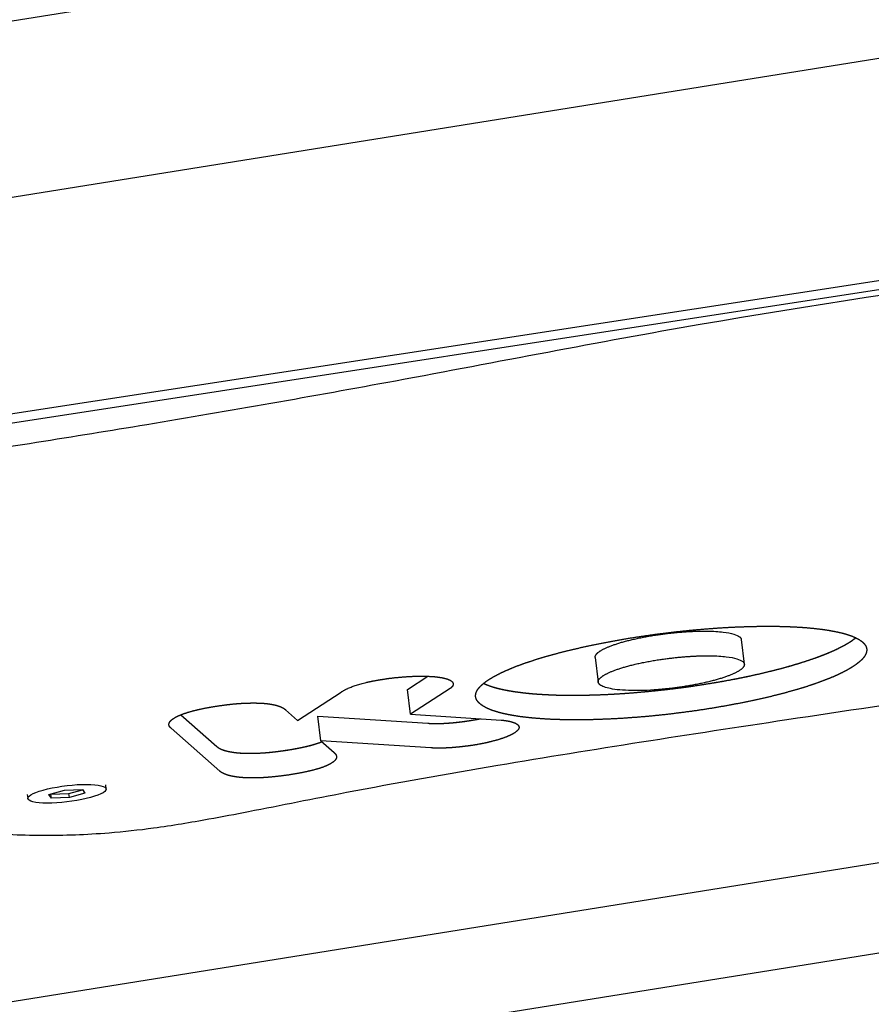
# Model space of a CAD drawing. Units: millimetres. Extents: x -10132 to 10924, y -6264 to 5679.
# Drawn here: x 5792 to 5893, y -1102 to -986 of the extents above; entities that cross this region are included whole.
import ezdxf

# ---------------------------------------------------------------- set-up
doc = ezdxf.new("R2010")
doc.units = ezdxf.units.MM
doc.header["$LTSCALE"] = 20
doc.layers.add('2d', color=230, linetype='Continuous')

msp = doc.modelspace()

# ---------------------------------------------------------------- linework, layer by layer
at = {"layer": '2d'}
for p, q in [((6415.3, -886.24), (5691.43, -1002.25)), ((5690.03, -1023.27), (6417.81, -906.63)), ((6034.07, -995.32), (5684.68, -1049)), ((5684.25, -1050.12), (6016.1, -999.14)), ((6257.42, -1027.37), (5664.13, -1122.45)), ((5476.43, -1163.14), (6165.28, -1052.75)), ((5877.61, -1059.25), (5877.96, -1062.16)), ((5860.35, -1061.36), (5860.71, -1064.28)), ((5838.19, -1065.14), (5840.59, -1063.59)), ((5838.55, -1068.05), (5838.19, -1065.14)), ((5843.22, -1065.04), (5838.55, -1068.05)), ((5825.21, -1068.8), (5830.35, -1065.47)), ((5823.78, -1067.54), (5825.21, -1068.8)), ((5811.42, -1068.15), (5815.66, -1071.88)), ((5827.96, -1071.22), (5827.61, -1068.31)), ((5827.61, -1068.31), (5840.59, -1069.14)), ((5838.55, -1068.05), (5849.26, -1068.76)), ((5816.02, -1074.8), (5810.26, -1069.72)), ((5827.96, -1071.22), (5829.51, -1072.59)), ((5840.95, -1072.05), (5827.96, -1071.22)), ((5802.53, -1076.42), (5802.58, -1076.91)), ((5793.29, -1077.55), (5793.35, -1078.04)), ((5795.84, -1077.54), (5797.68, -1077.03)), ((5796.13, -1077.98), (5795.84, -1077.54)), ((5796.06, -1077.48), (5796.07, -1077.5)), ((5796.07, -1077.5), (5798.2, -1077.43)), ((5796.13, -1077.98), (5796.07, -1077.5)), ((5798.26, -1077.92), (5796.13, -1077.98)), ((5797.68, -1077.03), (5799.81, -1076.97)), ((5798.2, -1077.43), (5799.82, -1076.99)), ((5798.26, -1077.92), (5798.2, -1077.43)), ((5800.1, -1077.41), (5798.26, -1077.92)), ((5799.81, -1076.97), (5800.1, -1077.41))]:
    msp.add_line(p, q, dxfattribs=at)
at = {"layer": '2d', "extrusion": (0, 0, -1)}
for major_axis in [(-4.62, -0.57), (4.62, 0.57)]:
    msp.add_ellipse((5797.97, -1077.47), major_axis=major_axis, ratio=0.206428, start_param=-0.101421, end_param=3.040172, dxfattribs=at)
at = {"layer": '2d'}
for points, degree, knots in [([(6079.51, -986.69), (6077.36, -986.88), (6063.42, -988.33), (6023.27, -998.4), (5957.14, -1010.26), (5885.73, -1019.18), (5839.35, -1028.36), (5808.25, -1033.82), (5781.94, -1037.97), (5752.49, -1042.1), (5748.37, -1045.31), (5748.54, -1046.76)], 3, [-0.5, -0.5, -0.5, -0.5, -0.4928094, -0.4533164, -0.3512345, -0.261821, -0.2198264, -0.1859976, -0.1558343, -0.1263431, -0.102363, -0.102363, -0.102363, -0.102363]), ([(6133.34, -1015.67), (6133.45, -1016.54), (6133.42, -1017.44), (6133.09, -1019.19), (6132.79, -1020.03), (6131.98, -1021.6), (6131.47, -1022.32), (6130.24, -1023.68), (6129.51, -1024.32), (6127.79, -1025.54), (6126.77, -1026.12), (6124.53, -1027.17), (6123.29, -1027.64), (6120.77, -1028.45), (6119.51, -1028.81), (6116.78, -1029.5), (6115.31, -1029.85), (6112.06, -1030.56), (6110.27, -1030.92), (6106.23, -1031.7), (6103.97, -1032.11), (6098.62, -1033.06), (6095.52, -1033.6), (6087.31, -1035), (6082.19, -1035.85), (6071.09, -1037.76), (6065.15, -1038.84), (6054.79, -1040.79), (6050.33, -1041.66), (6038.94, -1043.88), (6031.99, -1045.23), (6017.2, -1048.02), (6009.33, -1049.44), (5996.16, -1051.7), (5990.91, -1052.56), (5980.06, -1054.31), (5974.44, -1055.19), (5962.09, -1057.09), (5955.35, -1058.1), (5940.23, -1060.34), (5931.85, -1061.56), (5909.96, -1064.75), (5896.44, -1066.71), (5871.53, -1070.48), (5860.1, -1072.24), (5842.82, -1075.16), (5836.84, -1076.22), (5827.1, -1078.08), (5823.29, -1078.85), (5817.86, -1079.91), (5816.3, -1080.2), (5814.73, -1080.49)], 3, [0, 0, 0, 0, 4.628794, 4.628794, 9.234328, 9.234328, 13.943025, 13.943025, 19.11043, 19.11043, 24.81364, 24.81364, 30.186839, 30.186839, 34.865473, 34.865473, 39.892814, 39.892814, 45.69363, 45.69363, 52.837473, 52.837473, 62.513401, 62.513401, 78.425818, 78.425818, 97.173039, 97.173039, 111.50607, 111.50607, 133.869773, 133.869773, 158.685089, 158.685089, 174.932303, 174.932303, 192.186385, 192.186385, 212.804558, 212.804558, 238.347444, 238.347444, 279.547743, 279.547743, 314.56979, 314.56979, 333.315989, 333.315989, 345.782069, 345.782069, 350.74867, 350.74867, 350.74867, 350.74867]), ([(5864.63, -1059.05), (5865.79, -1058.87), (5866.96, -1058.7), (5868.11, -1058.54), (5869.26, -1058.41), (5870.4, -1058.27), (5871.54, -1058.16), (5872.66, -1058.05), (5873.77, -1057.97), (5874.87, -1057.88), (5875.94, -1057.82), (5877.01, -1057.76), (5878.04, -1057.73), (5879.07, -1057.69), (5880.05, -1057.69), (5881.03, -1057.68), (5881.96, -1057.69), (5882.89, -1057.71), (5883.76, -1057.75), (5884.63, -1057.79), (5885.42, -1057.86), (5886.22, -1057.93), (5886.95, -1058.02), (5887.67, -1058.11), (5888.31, -1058.23), (5888.96, -1058.35), (5889.51, -1058.49), (5890.07, -1058.63), (5890.52, -1058.79), (5890.98, -1058.96), (5891.33, -1059.15), (5891.69, -1059.34), (5891.93, -1059.56), (5892.17, -1059.77), (5892.3, -1060), (5892.42, -1060.23), (5892.42, -1060.47), (5892.42, -1060.71), (5892.31, -1060.96), (5892.21, -1061.21), (5891.99, -1061.46), (5891.77, -1061.72), (5891.44, -1061.98), (5891.12, -1062.24), (5890.7, -1062.51), (5890.28, -1062.78), (5889.76, -1063.04), (5889.24, -1063.31), (5888.64, -1063.58), (5888.03, -1063.84), (5887.34, -1064.1), (5886.64, -1064.37), (5885.87, -1064.63), (5885.09, -1064.89), (5884.24, -1065.14), (5883.39, -1065.39), (5882.47, -1065.63), (5881.54, -1065.88), (5880.56, -1066.11), (5879.56, -1066.34), (5878.52, -1066.56), (5877.46, -1066.78), (5876.36, -1066.98), (5875.24, -1067.19), (5874.08, -1067.38)], 2, [0, 0, 0, 2.371673, 2.371673, 4.700883, 4.700883, 6.997405, 6.997405, 9.269329, 9.269329, 11.523254, 11.523254, 13.764541, 13.764541, 15.997611, 15.997611, 18.226273, 18.226273, 20.45407, 20.45407, 22.684634, 22.684634, 24.922039, 24.922039, 27.171143, 27.171143, 29.43791, 29.43791, 31.729697, 31.729697, 34.055488, 34.055488, 36.42606, 36.42606, 38.798171, 38.798171, 41.128464, 41.128464, 43.427168, 43.427168, 45.702671, 45.702671, 47.961722, 47.961722, 50.209687, 50.209687, 52.450862, 52.450862, 54.688814, 54.688814, 56.926742, 56.926742, 59.167845, 59.167845, 61.415693, 61.415693, 63.674585, 63.674585, 65.949896, 65.949896, 68.248379, 68.248379, 70.578433, 70.578433, 72.950295, 72.950295, 72.950295]), ([(5867.16, -1058.78), (5867.27, -1058.76), (5867.47, -1058.73), (5867.77, -1058.68), (5868.06, -1058.64), (5868.35, -1058.6), (5868.63, -1058.57), (5868.9, -1058.53), (5869.17, -1058.5), (5869.42, -1058.47), (5869.67, -1058.45), (5869.91, -1058.42), (5870.15, -1058.4), (5870.37, -1058.38), (5870.59, -1058.37), (5870.8, -1058.35), (5871.01, -1058.33), (5871.2, -1058.32), (5871.39, -1058.31), (5871.57, -1058.3), (5871.75, -1058.29), (5871.91, -1058.28), (5872.07, -1058.28), (5872.23, -1058.27), (5872.37, -1058.27), (5872.51, -1058.26), (5872.64, -1058.26), (5872.77, -1058.26), (5872.89, -1058.26), (5873.01, -1058.26), (5873.11, -1058.25), (5873.21, -1058.25), (5873.31, -1058.25), (5873.4, -1058.25), (5873.48, -1058.26), (5873.56, -1058.26), (5874.29, -1058.27), (5875.51, -1058.34), (5876.78, -1058.58), (5877.27, -1058.82), (5877.42, -1058.95), (5877.43, -1058.95)], 3, [-1, -1, -1, -1, -0.9768, -0.954266, -0.932374, -0.9111, -0.890427, -0.870335, -0.850809, -0.831835, -0.8134, -0.795493, -0.778103, -0.761221, -0.744839, -0.728949, -0.713545, -0.698622, -0.684173, -0.670195, -0.656683, -0.643633, -0.631042, -0.618907, -0.607226, -0.595996, -0.585215, -0.574882, -0.564995, -0.555552, -0.546552, -0.537994, -0.529877, -0.522201, -0.514964, -0.508167, -0.501807, -0.324724, -0.159943, -0.004723, 0, 0, 0, 0]), ([(5874.08, -1067.38), (5872.91, -1067.57), (5871.74, -1067.73), (5870.57, -1067.89), (5869.41, -1068.03), (5868.26, -1068.17), (5867.12, -1068.28), (5865.99, -1068.39), (5864.88, -1068.47), (5863.78, -1068.56), (5862.71, -1068.61), (5861.64, -1068.67), (5860.61, -1068.7), (5859.58, -1068.74), (5858.59, -1068.74), (5857.61, -1068.75), (5856.69, -1068.73), (5855.76, -1068.71), (5854.89, -1068.67), (5854.03, -1068.62), (5853.23, -1068.55), (5852.43, -1068.48), (5851.71, -1068.39), (5850.98, -1068.29), (5850.35, -1068.17), (5849.7, -1068.05), (5849.15, -1067.91), (5848.6, -1067.76), (5848.14, -1067.6), (5847.68, -1067.43), (5847.33, -1067.23), (5846.97, -1067.04), (5846.73, -1066.82), (5846.48, -1066.61), (5846.36, -1066.38), (5846.24, -1066.15), (5846.23, -1065.91), (5846.23, -1065.68), (5846.34, -1065.43), (5846.44, -1065.18), (5846.66, -1064.93), (5846.88, -1064.67), (5847.2, -1064.41), (5847.52, -1064.15), (5847.94, -1063.89), (5848.36, -1063.63), (5848.88, -1063.37), (5849.39, -1063.1), (5850, -1062.84), (5850.61, -1062.58), (5851.3, -1062.31), (5851.99, -1062.05), (5852.77, -1061.8), (5853.54, -1061.54), (5854.4, -1061.29), (5855.25, -1061.04), (5856.18, -1060.8), (5857.11, -1060.56), (5858.1, -1060.33), (5859.1, -1060.09), (5860.15, -1059.88), (5861.22, -1059.65), (5862.34, -1059.45), (5863.47, -1059.24), (5864.63, -1059.05)], 2, [-73.043248, -73.043248, -73.043248, -70.760647, -70.760647, -68.478045, -68.478045, -66.195444, -66.195444, -63.912842, -63.912842, -61.630241, -61.630241, -59.347639, -59.347639, -57.065038, -57.065038, -54.782436, -54.782436, -52.499835, -52.499835, -50.217233, -50.217233, -47.934632, -47.934632, -45.65203, -45.65203, -43.369429, -43.369429, -41.086827, -41.086827, -38.804226, -38.804226, -36.521624, -36.521624, -34.239023, -34.239023, -31.956421, -31.956421, -29.67382, -29.67382, -27.391218, -27.391218, -25.108617, -25.108617, -22.826015, -22.826015, -20.543414, -20.543414, -18.260812, -18.260812, -15.978211, -15.978211, -13.695609, -13.695609, -11.413008, -11.413008, -9.130406, -9.130406, -6.847805, -6.847805, -4.565203, -4.565203, -2.282602, -2.282602, 0, 0, 0]), ([(5860.35, -1061.36), (5860.35, -1061.36), (5860.35, -1061.33), (5860.35, -1061.28), (5860.36, -1061.23), (5860.38, -1061.17), (5860.41, -1061.11), (5860.44, -1061.05), (5860.49, -1060.99), (5860.54, -1060.92), (5860.61, -1060.86), (5860.68, -1060.8), (5860.76, -1060.73), (5860.85, -1060.67), (5860.95, -1060.6), (5861.06, -1060.54), (5861.17, -1060.47), (5861.3, -1060.4), (5861.43, -1060.34), (5861.57, -1060.27), (5861.73, -1060.2), (5861.89, -1060.13), (5862.05, -1060.06), (5862.23, -1059.99), (5862.42, -1059.92), (5862.61, -1059.86), (5862.81, -1059.79), (5863.03, -1059.72), (5863.25, -1059.65), (5863.47, -1059.58), (5863.71, -1059.52), (5863.95, -1059.45), (5864.21, -1059.38), (5864.47, -1059.32), (5864.74, -1059.25), (5865.01, -1059.19), (5865.3, -1059.13), (5865.59, -1059.07), (5865.89, -1059), (5866.2, -1058.95), (5866.51, -1058.89), (5866.83, -1058.83), (5867.05, -1058.8), (5867.16, -1058.78)], 3, [-0.8896973, -0.8896973, -0.8896973, -0.8896973, -0.8803552, -0.86034, -0.8402834, -0.8201786, -0.8000193, -0.7797994, -0.7595132, -0.7391555, -0.7187212, -0.6982057, -0.6776047, -0.6569141, -0.6361302, -0.6152495, -0.5942684, -0.573184, -0.5519932, -0.5306929, -0.5092803, -0.4877524, -0.4661062, -0.4443385, -0.4224459, -0.4004249, -0.3782715, -0.3559812, -0.3335493, -0.3109703, -0.2882381, -0.2653459, -0.2422861, -0.21905, -0.1956281, -0.1720096, -0.1481826, -0.1241339, -0.099849, -0.0753116, -0.0505041, -0.0254072, 0, 0, 0, 0]), ([(5873.72, -1064.46), (5874.88, -1064.28), (5876, -1064.07), (5877.1, -1063.87), (5878.16, -1063.65), (5879.21, -1063.43), (5880.2, -1063.19), (5881.19, -1062.96), (5882.11, -1062.72), (5883.03, -1062.48), (5883.89, -1062.22), (5884.73, -1061.97), (5885.51, -1061.71), (5886.28, -1061.46), (5886.98, -1061.19), (5887.67, -1060.93), (5888.28, -1060.66), (5888.89, -1060.4), (5889.4, -1060.13), (5889.92, -1059.86), (5890.34, -1059.6), (5890.77, -1059.33), (5891.09, -1059.07), (5891.1, -1059.06), (5891.12, -1059.04)], 2, [0, 0, 0, 2.279697, 2.279697, 4.559393, 4.559393, 6.83909, 6.83909, 9.118787, 9.118787, 11.398484, 11.398484, 13.67818, 13.67818, 15.957877, 15.957877, 18.237574, 18.237574, 20.517271, 20.517271, 22.796967, 22.796967, 25.076664, 25.076664, 25.191651, 25.191651, 25.191651]), ([(5873.72, -1064.46), (5874.88, -1064.28), (5876, -1064.07), (5877.1, -1063.87), (5878.16, -1063.65), (5879.21, -1063.43), (5880.2, -1063.19), (5881.19, -1062.96), (5882.11, -1062.72), (5883.03, -1062.48), (5883.89, -1062.22), (5884.73, -1061.97), (5885.51, -1061.71), (5886.28, -1061.46), (5886.98, -1061.19), (5887.67, -1060.93), (5888.28, -1060.66), (5888.89, -1060.4), (5889.4, -1060.13), (5889.92, -1059.86), (5890.34, -1059.6), (5890.77, -1059.33), (5891.09, -1059.07), (5891.1, -1059.06), (5891.12, -1059.04)], 2, [0, 0, 0, 2.371862, 2.371862, 4.701916, 4.701916, 7.000399, 7.000399, 9.27571, 9.27571, 11.534602, 11.534602, 13.78245, 13.78245, 16.023553, 16.023553, 18.261481, 18.261481, 20.499433, 20.499433, 22.740608, 22.740608, 24.988573, 24.988573, 25.102519, 25.102519, 25.102519]), ([(5877.43, -1058.95), (5877.45, -1058.97), (5877.48, -1059), (5877.53, -1059.05), (5877.56, -1059.11), (5877.59, -1059.16), (5877.6, -1059.21), (5877.61, -1059.24), (5877.61, -1059.25)], 3, [-1, -1, -1, -1, -0.9794224, -0.9588958, -0.938411, -0.9179592, -0.8975317, -0.8861495, -0.8861495, -0.8861495, -0.8861495]), ([(5860.88, -1064.56), (5860.86, -1064.55), (5860.83, -1064.51), (5860.79, -1064.46), (5860.75, -1064.41), (5860.73, -1064.36), (5860.71, -1064.31), (5860.71, -1064.25), (5860.71, -1064.2), (5860.72, -1064.14), (5860.74, -1064.08), (5860.76, -1064.02), (5860.8, -1063.96), (5860.85, -1063.9), (5860.9, -1063.84), (5860.97, -1063.78), (5861.04, -1063.71), (5861.12, -1063.65), (5861.21, -1063.58), (5861.31, -1063.52), (5861.41, -1063.45), (5861.53, -1063.38), (5861.66, -1063.32), (5861.79, -1063.25), (5861.93, -1063.18), (5862.08, -1063.11), (5862.24, -1063.04), (5862.41, -1062.98), (5862.59, -1062.91), (5862.77, -1062.84), (5862.97, -1062.77), (5863.17, -1062.7), (5863.38, -1062.63), (5863.6, -1062.56), (5863.83, -1062.5), (5864.07, -1062.43), (5864.31, -1062.36), (5864.56, -1062.3), (5864.83, -1062.23), (5865.09, -1062.17), (5865.37, -1062.1), (5865.66, -1062.04), (5865.95, -1061.98), (5866.25, -1061.92), (5866.56, -1061.86), (5866.87, -1061.8), (5867.19, -1061.75), (5867.41, -1061.71), (5867.52, -1061.69)], 3, [-1, -1, -1, -1, -0.980072, -0.96015, -0.940226, -0.92029, -0.900336, -0.880355, -0.86034, -0.840283, -0.820179, -0.800019, -0.779799, -0.759513, -0.739155, -0.718721, -0.698206, -0.677605, -0.656914, -0.63613, -0.615249, -0.594268, -0.573184, -0.551993, -0.530693, -0.50928, -0.487752, -0.466106, -0.444338, -0.422446, -0.400425, -0.378271, -0.355981, -0.333549, -0.31097, -0.288238, -0.265346, -0.242286, -0.21905, -0.195628, -0.17201, -0.148183, -0.124134, -0.099849, -0.075312, -0.050504, -0.025407, 0, 0, 0, 0]), ([(5867.52, -1061.69), (5867.62, -1061.67), (5867.83, -1061.64), (5868.13, -1061.6), (5868.42, -1061.56), (5868.71, -1061.52), (5868.99, -1061.48), (5869.26, -1061.45), (5869.52, -1061.42), (5869.78, -1061.39), (5870.03, -1061.36), (5870.27, -1061.34), (5870.5, -1061.32), (5870.73, -1061.3), (5870.95, -1061.28), (5871.16, -1061.26), (5871.36, -1061.25), (5871.56, -1061.24), (5871.75, -1061.22), (5871.93, -1061.21), (5872.1, -1061.21), (5872.27, -1061.2), (5872.43, -1061.19), (5872.58, -1061.19), (5872.73, -1061.18), (5872.87, -1061.18), (5873, -1061.17), (5873.13, -1061.17), (5873.25, -1061.17), (5873.36, -1061.17), (5873.47, -1061.17), (5873.57, -1061.17), (5873.67, -1061.17), (5873.76, -1061.17), (5873.84, -1061.17), (5873.92, -1061.17), (5874.65, -1061.18), (5875.87, -1061.25), (5877.14, -1061.49), (5877.63, -1061.73), (5877.78, -1061.86), (5877.79, -1061.86)], 3, [-1, -1, -1, -1, -0.9768, -0.954266, -0.932374, -0.9111, -0.890427, -0.870335, -0.850809, -0.831835, -0.8134, -0.795493, -0.778103, -0.761221, -0.744839, -0.728949, -0.713545, -0.698622, -0.684173, -0.670195, -0.656683, -0.643633, -0.631042, -0.618907, -0.607226, -0.595996, -0.585215, -0.574882, -0.564995, -0.555552, -0.546552, -0.537994, -0.529877, -0.522201, -0.514964, -0.508167, -0.501807, -0.324724, -0.159943, -0.004723, 0, 0, 0, 0]), ([(5877.79, -1061.86), (5877.8, -1061.88), (5877.84, -1061.91), (5877.88, -1061.97), (5877.92, -1062.02), (5877.94, -1062.08), (5877.96, -1062.13), (5877.97, -1062.19), (5877.97, -1062.25), (5877.96, -1062.31), (5877.94, -1062.37), (5877.91, -1062.43), (5877.87, -1062.49), (5877.82, -1062.55), (5877.77, -1062.62), (5877.7, -1062.68), (5877.63, -1062.74), (5877.54, -1062.81), (5877.45, -1062.88), (5877.35, -1062.94), (5877.24, -1063.01), (5877.12, -1063.08), (5876.99, -1063.15), (5876.86, -1063.22), (5876.71, -1063.28), (5876.56, -1063.35), (5876.39, -1063.42), (5876.22, -1063.49), (5876.04, -1063.56), (5875.85, -1063.63), (5875.65, -1063.7), (5875.44, -1063.77), (5875.23, -1063.84), (5875.01, -1063.91), (5874.77, -1063.97), (5874.53, -1064.04), (5874.29, -1064.11), (5874.03, -1064.17), (5873.76, -1064.24), (5873.49, -1064.3), (5873.21, -1064.37), (5872.92, -1064.43), (5872.63, -1064.49), (5872.32, -1064.55), (5872.01, -1064.61), (5871.69, -1064.67), (5871.37, -1064.73), (5871.14, -1064.76), (5871.03, -1064.78)], 3, [-1, -1, -1, -1, -0.979422, -0.958896, -0.938411, -0.917959, -0.897532, -0.87712, -0.856717, -0.836313, -0.815902, -0.795476, -0.775029, -0.754553, -0.734043, -0.713492, -0.692894, -0.672244, -0.651537, -0.630766, -0.609927, -0.589015, -0.568025, -0.546952, -0.525792, -0.504539, -0.483189, -0.461737, -0.440177, -0.418504, -0.396712, -0.374796, -0.352748, -0.330563, -0.308232, -0.285748, -0.263102, -0.240285, -0.217286, -0.194095, -0.1707, -0.147088, -0.123245, -0.099156, -0.074805, -0.050174, -0.025246, 0, 0, 0, 0]), ([(5830.35, -1065.47), (5831.39, -1064.76), (5833.53, -1064.27), (5834.07, -1064.15), (5834.67, -1064.05), (5835.05, -1063.98), (5835.44, -1063.92), (5835.96, -1063.84), (5836.49, -1063.78), (5837.01, -1063.72), (5837.52, -1063.68), (5838.02, -1063.64), (5838.52, -1063.61), (5839, -1063.59), (5839.46, -1063.58), (5839.92, -1063.57), (5840.35, -1063.58), (5840.77, -1063.6), (5841.16, -1063.62), (5841.54, -1063.65), (5841.87, -1063.7), (5842.21, -1063.74), (5842.48, -1063.81), (5842.76, -1063.87), (5842.97, -1063.95), (5843.18, -1064.03), (5843.32, -1064.12), (5843.4, -1064.17), (5843.45, -1064.23), (5843.52, -1064.3), (5843.55, -1064.37), (5843.63, -1064.53), (5843.55, -1064.69), (5843.47, -1064.87), (5843.22, -1065.04)], 2, [-22.491261, -22.491261, -22.491261, -16.868446, -16.868446, -15.462742, -15.462742, -14.75989, -14.75989, -14.057038, -14.057038, -13.354186, -13.354186, -12.651334, -12.651334, -11.948482, -11.948482, -11.245631, -11.245631, -10.542779, -10.542779, -9.839927, -9.839927, -9.137075, -9.137075, -8.434223, -8.434223, -7.731371, -7.731371, -7.028519, -7.028519, -5.622815, -5.622815, -2.811408, -2.811408, 0, 0, 0]), ([(5847.18, -1064.43), (5847.45, -1064.56), (5847.78, -1064.68), (5848.24, -1064.85), (5848.79, -1065), (5849.34, -1065.14), (5849.99, -1065.26), (5850.63, -1065.38), (5851.35, -1065.47), (5852.07, -1065.57), (5852.87, -1065.64), (5853.67, -1065.71), (5854.53, -1065.75), (5855.4, -1065.8), (5856.33, -1065.82), (5857.25, -1065.84), (5858.24, -1065.83), (5859.22, -1065.82), (5860.25, -1065.79), (5861.28, -1065.76), (5862.35, -1065.7), (5863.42, -1065.64), (5864.53, -1065.56), (5865.64, -1065.47), (5866.77, -1065.36), (5867.91, -1065.25), (5869.05, -1065.12), (5870.22, -1064.98), (5871.38, -1064.82), (5872.56, -1064.65), (5873.72, -1064.46)], 2, [39.452981, 39.452981, 39.452981, 41.086827, 41.086827, 43.369429, 43.369429, 45.65203, 45.65203, 47.934632, 47.934632, 50.217233, 50.217233, 52.499835, 52.499835, 54.782436, 54.782436, 57.065038, 57.065038, 59.347639, 59.347639, 61.630241, 61.630241, 63.912842, 63.912842, 66.195444, 66.195444, 68.478045, 68.478045, 70.760647, 70.760647, 73.043248, 73.043248, 73.043248]), ([(5847.18, -1064.43), (5847.45, -1064.56), (5847.78, -1064.68), (5848.24, -1064.85), (5848.79, -1065), (5849.34, -1065.14), (5849.99, -1065.26), (5850.63, -1065.38), (5851.35, -1065.47), (5852.07, -1065.57), (5852.87, -1065.64), (5853.67, -1065.71), (5854.53, -1065.75), (5855.4, -1065.8), (5856.33, -1065.82), (5857.25, -1065.84), (5858.24, -1065.83), (5859.22, -1065.82), (5860.25, -1065.79), (5861.28, -1065.76), (5862.35, -1065.7), (5863.42, -1065.64), (5864.53, -1065.56), (5865.64, -1065.47), (5866.77, -1065.36), (5867.91, -1065.25), (5869.05, -1065.12), (5870.22, -1064.98), (5871.38, -1064.82), (5872.56, -1064.65), (5873.72, -1064.46)], 2, [39.429213, 39.429213, 39.429213, 41.112326, 41.112326, 43.427894, 43.427894, 45.715994, 45.715994, 47.983645, 47.983645, 50.236722, 50.236722, 52.480228, 52.480228, 54.718601, 54.718601, 56.95604, 56.95604, 59.196831, 59.196831, 61.445685, 61.445685, 63.708055, 63.708055, 65.990434, 65.990434, 68.300615, 68.300615, 70.647901, 70.647901, 73.043248, 73.043248, 73.043248]), ([(5871.03, -1064.78), (5870.94, -1064.8), (5870.75, -1064.83), (5870.47, -1064.87), (5870.19, -1064.91), (5869.91, -1064.95), (5869.63, -1064.98), (5869.35, -1065.02), (5869.07, -1065.05), (5868.8, -1065.08), (5868.52, -1065.11), (5868.25, -1065.13), (5867.98, -1065.16), (5867.25, -1065.22), (5866.09, -1065.28), (5864.57, -1065.29), (5863.23, -1065.22), (5862.14, -1065.07), (5861.37, -1064.86), (5861.02, -1064.68), (5860.89, -1064.57), (5860.88, -1064.56)], 3, [-1, -1, -1, -1, -0.97881, -0.957765, -0.936854, -0.916066, -0.895391, -0.874817, -0.854337, -0.83394, -0.813619, -0.793366, -0.773173, -0.753033, -0.629045, -0.506664, -0.374774, -0.249293, -0.129326, -0.014024, 0, 0, 0, 0]), ([(5814.73, -1080.49), (5812.6, -1080.87), (5810.42, -1081.24), (5806.46, -1081.78), (5804.67, -1081.97), (5801.59, -1082.22), (5800.25, -1082.3), (5797.63, -1082.39), (5796.32, -1082.41), (5793.7, -1082.4), (5792.38, -1082.36), (5789.68, -1082.23), (5788.31, -1082.13), (5785.49, -1081.88), (5784.05, -1081.72), (5781.09, -1081.33), (5779.58, -1081.09), (5776.46, -1080.53), (5774.87, -1080.21), (5771.56, -1079.46), (5769.87, -1079.04), (5766.32, -1078.07), (5764.48, -1077.51), (5760.81, -1076.24), (5759.03, -1075.53), (5755.83, -1073.86), (5754.36, -1073.01), (5752.58, -1070.92), (5752.2, -1070.4), (5751.48, -1069.03), (5751.17, -1068.13), (5751.05, -1067.16)], 3, [0, 0, 0, 0, 6.696686, 6.696686, 12.010428, 12.010428, 16.14649, 16.14649, 20.451002, 20.451002, 25.193659, 25.193659, 30.579071, 30.579071, 36.823106, 36.823106, 44.058386, 44.058386, 52.538447, 52.538447, 62.475851, 62.475851, 74.316024, 74.316024, 87.357644, 87.357644, 98.939677, 98.939677, 102.075813, 102.075813, 105.96667, 105.96667, 105.96667, 105.96667]), ([(5810.26, -1069.72), (5810.07, -1069.56), (5810.03, -1069.39), (5809.98, -1069.22), (5810.08, -1069.04), (5810.17, -1068.87), (5810.39, -1068.7), (5810.61, -1068.52), (5810.95, -1068.35), (5811.29, -1068.18), (5811.75, -1068.02), (5812.21, -1067.86), (5812.77, -1067.7), (5813.34, -1067.55), (5814, -1067.41), (5814.67, -1067.27), (5815.42, -1067.15), (5816.2, -1067.03), (5816.94, -1066.94), (5817.67, -1066.85), (5818.35, -1066.8), (5819.03, -1066.76), (5819.64, -1066.75), (5820.25, -1066.74), (5820.8, -1066.76), (5821.34, -1066.79), (5821.8, -1066.85), (5822.27, -1066.92), (5822.64, -1067.01), (5823.02, -1067.11), (5823.31, -1067.24), (5823.6, -1067.38), (5823.78, -1067.54)], 2, [-24.234984, -24.234984, -24.234984, -22.720298, -22.720298, -21.205611, -21.205611, -19.690925, -19.690925, -18.176238, -18.176238, -16.661552, -16.661552, -15.146865, -15.146865, -13.632179, -13.632179, -12.117492, -12.117492, -10.602806, -10.602806, -9.088119, -9.088119, -7.573433, -7.573433, -6.058746, -6.058746, -4.54406, -4.54406, -3.029373, -3.029373, -1.514687, -1.514687, 0, 0, 0]), ([(5840.59, -1069.14), (5840.95, -1069.17), (5841.38, -1069.17), (5841.8, -1069.18), (5842.28, -1069.16), (5842.75, -1069.14), (5843.26, -1069.1), (5843.76, -1069.06), (5844.28, -1069), (5844.81, -1068.94), (5845.32, -1068.86), (5845.66, -1068.81), (5846.01, -1068.75), (5846.42, -1068.68), (5846.81, -1068.6)], 2, [0, 0, 0, 1.313487, 1.313487, 2.626974, 2.626974, 3.940461, 3.940461, 5.253947, 5.253947, 6.567434, 6.567434, 7.224178, 7.224178, 7.755487, 7.755487, 7.755487]), ([(5840.59, -1069.14), (5840.95, -1069.17), (5841.38, -1069.17), (5841.8, -1069.18), (5842.28, -1069.16), (5842.75, -1069.14), (5843.26, -1069.1), (5843.76, -1069.06), (5844.28, -1069), (5844.81, -1068.94), (5845.32, -1068.86), (5845.66, -1068.81), (5846.01, -1068.75), (5846.42, -1068.68), (5846.81, -1068.6)], 2, [0, 0, 0, 0.993983, 0.993983, 2.004033, 2.004033, 3.032441, 3.032441, 4.074936, 4.074936, 5.124678, 5.124678, 5.835848, 5.835848, 6.694618, 6.694618, 6.694618]), ([(5849.26, -1068.76), (5849.8, -1068.82), (5850.19, -1068.9), (5850.61, -1068.99), (5850.88, -1069.11), (5851.03, -1069.18), (5851.13, -1069.25), (5851.21, -1069.31), (5851.26, -1069.37), (5851.35, -1069.48), (5851.36, -1069.59), (5851.37, -1069.7), (5851.31, -1069.82), (5851.25, -1069.94), (5851.11, -1070.06), (5850.98, -1070.18), (5850.78, -1070.31), (5850.58, -1070.43), (5850.32, -1070.56), (5850.06, -1070.68), (5849.75, -1070.8), (5849.42, -1070.92), (5849.05, -1071.04), (5848.68, -1071.16), (5848.25, -1071.26), (5847.82, -1071.38), (5847.36, -1071.48), (5846.88, -1071.58), (5846.37, -1071.67), (5846.02, -1071.73), (5845.68, -1071.78), (5845.16, -1071.85), (5844.64, -1071.91), (5844.12, -1071.97), (5843.62, -1072.01), (5843.11, -1072.05), (5842.63, -1072.07), (5842.15, -1072.09), (5841.73, -1072.09), (5841.3, -1072.08), (5840.95, -1072.05)], 2, [-21.01579, -21.01579, -21.01579, -18.388816, -18.388816, -15.761842, -15.761842, -14.448355, -14.448355, -13.791612, -13.791612, -13.134869, -13.134869, -12.478125, -12.478125, -11.821382, -11.821382, -11.164638, -11.164638, -10.507895, -10.507895, -9.851151, -9.851151, -9.194408, -9.194408, -8.537665, -8.537665, -7.880921, -7.880921, -7.224178, -7.224178, -6.567434, -6.567434, -5.253947, -5.253947, -3.940461, -3.940461, -2.626974, -2.626974, -1.313487, -1.313487, 0, 0, 0]), ([(5815.66, -1071.88), (5815.85, -1072.05), (5816.15, -1072.19), (5816.44, -1072.32), (5816.84, -1072.42), (5817.23, -1072.52), (5817.71, -1072.58), (5818.18, -1072.65), (5818.74, -1072.67), (5819.3, -1072.7), (5819.92, -1072.69), (5820.55, -1072.68), (5821.24, -1072.63), (5821.93, -1072.58), (5822.66, -1072.49), (5823.41, -1072.4), (5824.19, -1072.28), (5824.97, -1072.15), (5825.65, -1072.01), (5826.32, -1071.87), (5826.88, -1071.72), (5827.43, -1071.56), (5827.88, -1071.4), (5827.98, -1071.36), (5828.08, -1071.32)], 2, [0, 0, 0, 1.541497, 1.541497, 3.082995, 3.082995, 4.624492, 4.624492, 6.165989, 6.165989, 7.707487, 7.707487, 9.248984, 9.248984, 10.790481, 10.790481, 12.331979, 12.331979, 13.873476, 13.873476, 15.414974, 15.414974, 16.956471, 16.956471, 17.321633, 17.321633, 17.321633]), ([(5815.66, -1071.88), (5815.85, -1072.05), (5816.15, -1072.19), (5816.44, -1072.32), (5816.84, -1072.42), (5817.23, -1072.52), (5817.71, -1072.58), (5818.18, -1072.65), (5818.74, -1072.67), (5819.3, -1072.7), (5819.92, -1072.69), (5820.55, -1072.68), (5821.24, -1072.63), (5821.93, -1072.58), (5822.66, -1072.49), (5823.41, -1072.4), (5824.19, -1072.28), (5824.97, -1072.15), (5825.65, -1072.01), (5826.32, -1071.87), (5826.88, -1071.72), (5827.43, -1071.56), (5827.88, -1071.4), (5827.98, -1071.36), (5828.08, -1071.32)], 2, [0, 0, 0, 1.809071, 1.809071, 3.475765, 3.475765, 5.023787, 5.023787, 6.483799, 6.483799, 7.894458, 7.894458, 9.301812, 9.301812, 10.75657, 10.75657, 12.310001, 12.310001, 13.857499, 13.857499, 15.297883, 15.297883, 16.688918, 16.688918, 17.020441, 17.020441, 17.020441]), ([(5829.51, -1072.59), (5829.71, -1072.76), (5829.77, -1072.94), (5829.84, -1073.12), (5829.77, -1073.29), (5829.7, -1073.47), (5829.51, -1073.64), (5829.31, -1073.82), (5828.99, -1073.98), (5828.67, -1074.15), (5828.24, -1074.32), (5827.79, -1074.48), (5827.24, -1074.63), (5826.67, -1074.78), (5826.01, -1074.92), (5825.33, -1075.06), (5824.55, -1075.19), (5823.77, -1075.32), (5823.02, -1075.4), (5822.29, -1075.49), (5821.59, -1075.54), (5820.91, -1075.59), (5820.28, -1075.6), (5819.66, -1075.61), (5819.1, -1075.59), (5818.54, -1075.56), (5818.06, -1075.5), (5817.59, -1075.43), (5817.2, -1075.34), (5816.8, -1075.24), (5816.51, -1075.1), (5816.21, -1074.97), (5816.02, -1074.8)], 2, [-24.663958, -24.663958, -24.663958, -23.12246, -23.12246, -21.580963, -21.580963, -20.039466, -20.039466, -18.497968, -18.497968, -16.956471, -16.956471, -15.414974, -15.414974, -13.873476, -13.873476, -12.331979, -12.331979, -10.790481, -10.790481, -9.248984, -9.248984, -7.707487, -7.707487, -6.165989, -6.165989, -4.624492, -4.624492, -3.082995, -3.082995, -1.541497, -1.541497, 0, 0, 0])]:
    msp.add_open_spline(points, degree=degree, knots=knots, dxfattribs=at)

doc.saveas('drawing.dxf')
